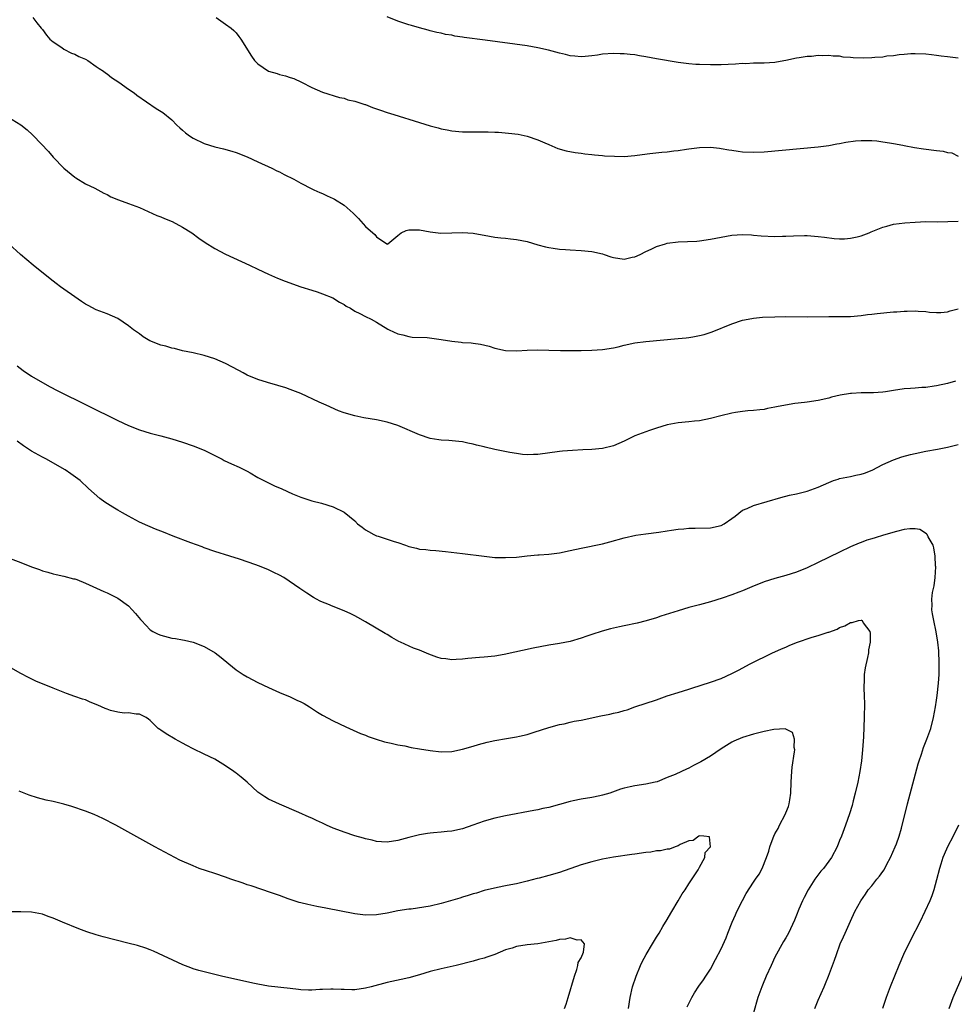
# Model space of a CAD drawing. Units: inches. Extents: x 2586000 to 2589000, y 1551000 to 1554000.
# Drawn here: x 2588339 to 2588512, y 1552244 to 1552427 of the extents above; entities that cross this region are included whole.
import ezdxf

# ---------------------------------------------------------------- set-up
doc = ezdxf.new("R2010")
doc.units = ezdxf.units.IN
doc.header["$MEASUREMENT"] = 0
doc.layers.add('LD25861551_10ft', color=52, linetype='Continuous')

msp = doc.modelspace()

# ---------------------------------------------------------------- linework, layer by layer
at = {"layer": 'LD25861551_10ft'}
for points, elevation in [([(2588341.24, 1552427), (2588341.97, 1552426.03), (2588342.77, 1552425), (2588343, 1552424.77), (2588343.73, 1552423.73), (2588344.36, 1552423), (2588345, 1552422.46), (2588346.6, 1552421.4), (2588347, 1552421.11), (2588348.38, 1552420.38), (2588349, 1552420.16), (2588349.77, 1552419.77), (2588351, 1552419.23), (2588351.41, 1552419), (2588353, 1552417.92), (2588353.53, 1552417.53), (2588354.37, 1552417), (2588354.7, 1552416.7), (2588355, 1552416.51), (2588355.85, 1552415.85), (2588357.18, 1552415), (2588359, 1552413.67), (2588360.01, 1552413), (2588360.55, 1552412.55), (2588364.12, 1552410.12), (2588365.33, 1552409.33), (2588367, 1552408), (2588367.98, 1552407), (2588368.51, 1552406.51), (2588369, 1552406.09), (2588369.58, 1552405.58), (2588370.33, 1552405), (2588371, 1552404.57), (2588373, 1552403.61), (2588375, 1552402.99), (2588376.62, 1552402.62), (2588378.19, 1552402.19), (2588379, 1552401.93), (2588381, 1552401.13), (2588383, 1552400.18), (2588385.59, 1552399), (2588386.53, 1552398.53), (2588387, 1552398.32), (2588387.87, 1552397.87), (2588389.69, 1552397), (2588391, 1552396.26), (2588393, 1552395.21), (2588393.42, 1552395), (2588394.49, 1552394.49), (2588395, 1552394.29), (2588395.88, 1552393.88), (2588397, 1552393.39), (2588397.25, 1552393.25), (2588399, 1552392.16), (2588400.68, 1552390.68), (2588401, 1552390.34), (2588401.69, 1552389.69), (2588403, 1552388.21), (2588404.36, 1552387), (2588404.72, 1552386.72), (2588405, 1552386.28), (2588406.97, 1552384.97), (2588407, 1552384.91), (2588407.13, 1552385), (2588409, 1552386.5), (2588409.6, 1552387), (2588410.55, 1552387.45), (2588411, 1552387.54), (2588412.4, 1552387.6), (2588413, 1552387.55), (2588415, 1552387.2), (2588416.97, 1552386.97), (2588419, 1552387.02), (2588421, 1552387.09), (2588423, 1552386.92), (2588424.63, 1552386.63), (2588425, 1552386.55), (2588427, 1552386.22), (2588428.09, 1552386.09), (2588429, 1552386.02), (2588429.9, 1552385.9), (2588431, 1552385.8), (2588433, 1552385.38), (2588435, 1552384.78), (2588436.39, 1552384.39), (2588437, 1552384.26), (2588437.84, 1552384.16), (2588439, 1552383.98), (2588440.08, 1552383.92), (2588441, 1552383.84), (2588443, 1552383.74), (2588445, 1552383.55), (2588447, 1552383.1), (2588447.31, 1552383), (2588448.54, 1552382.54), (2588449, 1552382.44), (2588451, 1552382.15), (2588452.47, 1552382.47), (2588453, 1552382.54), (2588453.99, 1552383), (2588455, 1552383.54), (2588456.01, 1552383.99), (2588457, 1552384.47), (2588458.67, 1552385), (2588459, 1552385.09), (2588461, 1552385.36), (2588464.51, 1552385.49), (2588465, 1552385.52), (2588467, 1552385.81), (2588469, 1552386.21), (2588471, 1552386.55), (2588473, 1552386.71), (2588474.62, 1552386.62), (2588475, 1552386.61), (2588476.46, 1552386.46), (2588479, 1552386.36), (2588480.38, 1552386.38), (2588481, 1552386.37), (2588482.44, 1552386.44), (2588484.49, 1552386.49), (2588485, 1552386.49), (2588487, 1552386.35), (2588488.18, 1552386.18), (2588489.96, 1552385.96), (2588491, 1552385.89), (2588491.91, 1552385.91), (2588493, 1552386), (2588494.28, 1552386.28), (2588495, 1552386.47), (2588496.47, 1552387), (2588496.83, 1552387.17), (2588499, 1552388.07), (2588499.74, 1552388.26), (2588501, 1552388.62), (2588503.1, 1552388.9), (2588505, 1552389.02), (2588507, 1552389.09), (2588509.08, 1552389.08), (2588511.11, 1552389.11), (2588513, 1552389.15)], 7760), ([(2588375.24, 1552427), (2588377, 1552425.78), (2588378.05, 1552425), (2588378.56, 1552424.56), (2588379, 1552424.12), (2588379.47, 1552423.47), (2588379.86, 1552423), (2588381.83, 1552419.83), (2588382.36, 1552419), (2588383, 1552418.42), (2588385, 1552417.05), (2588386.57, 1552416.57), (2588387, 1552416.42), (2588388.16, 1552416.16), (2588389, 1552415.86), (2588389.66, 1552415.66), (2588391.08, 1552415), (2588393, 1552414), (2588395, 1552413.13), (2588398.15, 1552412.15), (2588399, 1552412.01), (2588399.73, 1552411.73), (2588401, 1552411.49), (2588402.86, 1552410.86), (2588403, 1552410.82), (2588404.3, 1552410.3), (2588405, 1552410.06), (2588405.78, 1552409.78), (2588407, 1552409.38), (2588408.24, 1552409), (2588413, 1552407.47), (2588415, 1552406.86), (2588416.48, 1552406.48), (2588417, 1552406.32), (2588418.12, 1552406.12), (2588419, 1552405.93), (2588421, 1552405.77), (2588423, 1552405.74), (2588423.76, 1552405.76), (2588425.74, 1552405.74), (2588427, 1552405.69), (2588427.68, 1552405.68), (2588429.54, 1552405.54), (2588431.31, 1552405.31), (2588433, 1552404.97), (2588435, 1552404.29), (2588436.26, 1552403.74), (2588437, 1552403.39), (2588438.68, 1552402.68), (2588440.24, 1552402.24), (2588441.92, 1552401.92), (2588443, 1552401.8), (2588443.69, 1552401.69), (2588445, 1552401.57), (2588445.5, 1552401.5), (2588447, 1552401.38), (2588447.34, 1552401.34), (2588449.22, 1552401.22), (2588451, 1552401.19), (2588453, 1552401.37), (2588453.44, 1552401.44), (2588455.77, 1552401.77), (2588457.99, 1552401.99), (2588459, 1552402.06), (2588460.22, 1552402.22), (2588461, 1552402.28), (2588462.56, 1552402.56), (2588463, 1552402.6), (2588465, 1552402.86), (2588467, 1552402.91), (2588468.71, 1552402.71), (2588469, 1552402.7), (2588470.42, 1552402.42), (2588471, 1552402.35), (2588472.16, 1552402.16), (2588473, 1552402.05), (2588475, 1552401.97), (2588477, 1552402.07), (2588487, 1552403.01), (2588489, 1552403.25), (2588490.48, 1552403.52), (2588491, 1552403.6), (2588492.16, 1552403.84), (2588493.92, 1552404.08), (2588495, 1552404.17), (2588495.82, 1552404.18), (2588497, 1552404.16), (2588497.93, 1552404.07), (2588499, 1552403.92), (2588500.27, 1552403.73), (2588501, 1552403.57), (2588502.71, 1552403.29), (2588503, 1552403.22), (2588504.88, 1552402.88), (2588506.59, 1552402.59), (2588509, 1552402.32), (2588510.2, 1552402.2), (2588511, 1552401.95), (2588511.86, 1552401.86), (2588513, 1552401.23)], 7770), ([(2588513, 1552419.42), (2588511, 1552419.69), (2588509.83, 1552419.83), (2588509, 1552419.95), (2588508.04, 1552420.04), (2588507, 1552420.19), (2588505, 1552420.25), (2588504.23, 1552420.23), (2588503, 1552420.11), (2588502.06, 1552420.06), (2588501, 1552419.88), (2588499.79, 1552419.79), (2588499, 1552419.64), (2588497.55, 1552419.55), (2588497, 1552419.48), (2588495.44, 1552419.44), (2588493.49, 1552419.49), (2588493, 1552419.59), (2588491.65, 1552419.65), (2588491, 1552419.81), (2588489.82, 1552419.82), (2588489, 1552419.94), (2588487.88, 1552419.88), (2588487, 1552419.91), (2588485.77, 1552419.77), (2588485, 1552419.74), (2588483.48, 1552419.48), (2588483, 1552419.44), (2588481, 1552419), (2588479.29, 1552418.71), (2588479, 1552418.63), (2588477, 1552418.51), (2588475.5, 1552418.5), (2588475, 1552418.54), (2588473.58, 1552418.42), (2588473, 1552418.46), (2588471.7, 1552418.3), (2588470.29, 1552418.29), (2588469, 1552418.21), (2588467.8, 1552418.2), (2588467, 1552418.2), (2588465, 1552418.25), (2588464.28, 1552418.28), (2588463, 1552418.38), (2588461, 1552418.64), (2588457, 1552419.31), (2588455, 1552419.69), (2588453.87, 1552419.87), (2588453, 1552420.05), (2588452.12, 1552420.12), (2588451, 1552420.28), (2588450.28, 1552420.28), (2588449, 1552420.33), (2588447, 1552420.16), (2588446.03, 1552420.03), (2588445, 1552419.85), (2588443.77, 1552419.77), (2588443, 1552419.67), (2588441.82, 1552419.82), (2588441, 1552419.88), (2588440.11, 1552420.11), (2588439, 1552420.37), (2588436.94, 1552420.94), (2588435, 1552421.38), (2588433, 1552421.73), (2588425.2, 1552422.8), (2588421.3, 1552423.3), (2588421, 1552423.37), (2588419.55, 1552423.55), (2588419, 1552423.69), (2588417.85, 1552423.85), (2588417, 1552424.08), (2588416.24, 1552424.24), (2588415, 1552424.53), (2588414.64, 1552424.64), (2588413, 1552425.06), (2588411.52, 1552425.52), (2588411, 1552425.63), (2588410.08, 1552425.92), (2588409, 1552426.31), (2588407, 1552427.13)], 7780), ([(2588336.57, 1552408.57), (2588339, 1552407.04), (2588340.15, 1552406.15), (2588341.18, 1552405.18), (2588341.36, 1552405), (2588344.11, 1552402.11), (2588345, 1552401.09), (2588347, 1552399.02), (2588349, 1552397.32), (2588349.2, 1552397.2), (2588351, 1552396.12), (2588352.72, 1552395.28), (2588354.38, 1552394.38), (2588355, 1552394.1), (2588355.72, 1552393.72), (2588357.13, 1552393.13), (2588359, 1552392.47), (2588361, 1552391.71), (2588364.26, 1552390.26), (2588365, 1552389.99), (2588365.69, 1552389.69), (2588367.1, 1552389.1), (2588369, 1552388.05), (2588370.73, 1552387), (2588372.02, 1552386.02), (2588373.23, 1552385.23), (2588375, 1552384.11), (2588377, 1552383.08), (2588381.45, 1552381), (2588383, 1552380.25), (2588385, 1552379.33), (2588386.62, 1552378.62), (2588388.05, 1552378.05), (2588391, 1552377), (2588393, 1552376.34), (2588394.03, 1552376.03), (2588395, 1552375.69), (2588396.92, 1552374.92), (2588398.14, 1552374.14), (2588399, 1552373.68), (2588399.37, 1552373.37), (2588400.19, 1552373), (2588401, 1552372.49), (2588401.96, 1552372.04), (2588403, 1552371.46), (2588404.03, 1552371), (2588405, 1552370.43), (2588407.13, 1552369.13), (2588407.37, 1552369), (2588409, 1552368.27), (2588409.92, 1552368.08), (2588411, 1552367.77), (2588411.65, 1552367.65), (2588414.43, 1552367.57), (2588417, 1552367.23), (2588419, 1552366.9), (2588420.74, 1552366.74), (2588421, 1552366.68), (2588422.61, 1552366.61), (2588423, 1552366.53), (2588424.35, 1552366.35), (2588425.94, 1552365.94), (2588427, 1552365.6), (2588429, 1552365.15), (2588431.08, 1552365.08), (2588433, 1552365.2), (2588435, 1552365.26), (2588437, 1552365.23), (2588439.17, 1552365.17), (2588441.16, 1552365.16), (2588443, 1552365.18), (2588445, 1552365.23), (2588447, 1552365.37), (2588449, 1552365.68), (2588449.87, 1552365.87), (2588451, 1552366.14), (2588453, 1552366.57), (2588455, 1552366.86), (2588461, 1552367.37), (2588462.49, 1552367.51), (2588463, 1552367.58), (2588463.73, 1552367.73), (2588465, 1552367.94), (2588465.84, 1552368.16), (2588467.35, 1552368.65), (2588471, 1552370.13), (2588473, 1552370.79), (2588474, 1552371), (2588475, 1552371.18), (2588476.66, 1552371.34), (2588479, 1552371.44), (2588481, 1552371.45), (2588485, 1552371.41), (2588489, 1552371.47), (2588490.55, 1552371.45), (2588493, 1552371.48), (2588495, 1552371.67), (2588496.15, 1552371.85), (2588497, 1552371.93), (2588497.94, 1552372.06), (2588501, 1552372.34), (2588501.63, 1552372.37), (2588503, 1552372.49), (2588503.54, 1552372.46), (2588505, 1552372.52), (2588505.56, 1552372.44), (2588507, 1552372.41), (2588507.71, 1552372.29), (2588509, 1552372.22), (2588509.77, 1552372.23), (2588511, 1552372.32), (2588511.5, 1552372.5), (2588513, 1552372.89)], 7750), ([(2588512.51, 1552359.49), (2588511, 1552359.04), (2588509, 1552358.58), (2588508.53, 1552358.53), (2588507, 1552358.3), (2588506.28, 1552358.28), (2588505, 1552358.17), (2588504.13, 1552358.13), (2588503, 1552358.03), (2588501, 1552357.75), (2588499.5, 1552357.5), (2588499, 1552357.43), (2588497.3, 1552357.3), (2588495.29, 1552357.29), (2588495, 1552357.33), (2588493.2, 1552357.2), (2588493, 1552357.21), (2588491.13, 1552356.87), (2588489.52, 1552356.48), (2588489, 1552356.33), (2588487, 1552355.87), (2588485, 1552355.58), (2588484.47, 1552355.53), (2588482.68, 1552355.32), (2588480.96, 1552355.03), (2588479.3, 1552354.7), (2588479, 1552354.62), (2588477.62, 1552354.38), (2588477, 1552354.24), (2588476.16, 1552354.16), (2588475, 1552354.02), (2588473.97, 1552353.97), (2588473, 1552353.85), (2588471.65, 1552353.65), (2588471, 1552353.53), (2588468.97, 1552353.03), (2588467, 1552352.51), (2588465, 1552352.13), (2588464.03, 1552352.03), (2588463, 1552351.91), (2588461, 1552351.74), (2588459, 1552351.39), (2588457, 1552350.77), (2588455.71, 1552350.29), (2588455, 1552350.06), (2588453, 1552349.29), (2588451, 1552348.36), (2588449, 1552347.48), (2588447, 1552346.96), (2588445, 1552346.77), (2588443.3, 1552346.7), (2588441.4, 1552346.6), (2588439.55, 1552346.45), (2588439, 1552346.39), (2588435, 1552345.88), (2588434.17, 1552345.83), (2588433, 1552345.81), (2588432.15, 1552345.85), (2588431, 1552346.01), (2588429.79, 1552346.21), (2588427, 1552346.79), (2588425.19, 1552347.19), (2588425, 1552347.25), (2588423.57, 1552347.57), (2588423, 1552347.77), (2588421.98, 1552347.98), (2588421, 1552348.21), (2588420.29, 1552348.29), (2588418.46, 1552348.46), (2588417, 1552348.52), (2588416.6, 1552348.6), (2588415, 1552348.83), (2588413, 1552349.48), (2588409, 1552351.21), (2588407, 1552351.84), (2588405, 1552352.28), (2588402.69, 1552352.69), (2588401, 1552353.04), (2588399, 1552353.59), (2588397.96, 1552353.96), (2588395.65, 1552355), (2588394.4, 1552355.6), (2588391, 1552357.17), (2588389, 1552357.95), (2588388.21, 1552358.21), (2588386.69, 1552358.69), (2588384.76, 1552359.24), (2588383, 1552359.78), (2588381, 1552360.61), (2588380.24, 1552361), (2588379.44, 1552361.44), (2588377, 1552362.73), (2588375, 1552363.59), (2588373, 1552364.24), (2588371, 1552364.71), (2588369, 1552365.13), (2588367.51, 1552365.51), (2588367, 1552365.59), (2588365.94, 1552365.94), (2588365, 1552366.15), (2588362.97, 1552366.97), (2588361.73, 1552367.73), (2588361, 1552368.23), (2588359.94, 1552369), (2588359, 1552369.76), (2588357, 1552371.12), (2588355, 1552372), (2588353, 1552372.72), (2588351.49, 1552373.49), (2588351, 1552373.75), (2588350.27, 1552374.27), (2588349, 1552375.1), (2588347, 1552376.54), (2588346.39, 1552377), (2588345.58, 1552377.58), (2588345, 1552378.04), (2588344.45, 1552378.45), (2588341.27, 1552381), (2588338.93, 1552383), (2588336.75, 1552385)], 7740), ([(2588338.29, 1552362.29), (2588339.45, 1552361.45), (2588341, 1552360.41), (2588343, 1552359.22), (2588344.44, 1552358.44), (2588345.76, 1552357.76), (2588357, 1552352.19), (2588359, 1552351.24), (2588361, 1552350.44), (2588363, 1552349.82), (2588365, 1552349.3), (2588367, 1552348.74), (2588369, 1552348.13), (2588371, 1552347.45), (2588373, 1552346.63), (2588376.35, 1552345), (2588376.77, 1552344.77), (2588378.13, 1552344.13), (2588379.51, 1552343.51), (2588380.54, 1552343), (2588381, 1552342.75), (2588381.57, 1552342.43), (2588383, 1552341.59), (2588384.7, 1552340.7), (2588386.06, 1552340.06), (2588387.46, 1552339.46), (2588389.44, 1552338.56), (2588391, 1552337.91), (2588392.65, 1552337.35), (2588393, 1552337.24), (2588394.8, 1552336.8), (2588397, 1552336.15), (2588399, 1552335.13), (2588401, 1552333.52), (2588401.52, 1552333), (2588402.34, 1552332.34), (2588403, 1552331.89), (2588403.54, 1552331.54), (2588404.53, 1552331), (2588405, 1552330.78), (2588405.34, 1552330.66), (2588407, 1552330.13), (2588408.32, 1552329.68), (2588409, 1552329.49), (2588410.42, 1552329), (2588411, 1552328.77), (2588412.45, 1552328.45), (2588413, 1552328.28), (2588414.19, 1552328.19), (2588415, 1552328.08), (2588416.02, 1552328.02), (2588417.84, 1552327.84), (2588421, 1552327.47), (2588425, 1552326.95), (2588427, 1552326.75), (2588429, 1552326.7), (2588431, 1552326.8), (2588433, 1552327.02), (2588435, 1552327.2), (2588435.2, 1552327.2), (2588437, 1552327.33), (2588439, 1552327.58), (2588441, 1552328), (2588443, 1552328.48), (2588447, 1552329.28), (2588448.37, 1552329.63), (2588451, 1552330.37), (2588453.15, 1552330.85), (2588455, 1552331.12), (2588457.44, 1552331.44), (2588459, 1552331.71), (2588459.8, 1552331.8), (2588461, 1552332.02), (2588462.08, 1552332.08), (2588463, 1552332.2), (2588464.16, 1552332.16), (2588467, 1552332.22), (2588469, 1552332.7), (2588469.57, 1552333), (2588471, 1552333.97), (2588471.61, 1552334.4), (2588473, 1552335.49), (2588473.85, 1552335.85), (2588475, 1552336.38), (2588480.1, 1552337.9), (2588481.7, 1552338.3), (2588483, 1552338.58), (2588485, 1552339.07), (2588487, 1552339.8), (2588489, 1552340.68), (2588489.85, 1552341), (2588490.7, 1552341.3), (2588491, 1552341.38), (2588492.33, 1552341.67), (2588493, 1552341.79), (2588494.02, 1552342.02), (2588495, 1552342.21), (2588495.61, 1552342.39), (2588497.03, 1552342.97), (2588499, 1552343.98), (2588501, 1552344.89), (2588502.57, 1552345.43), (2588504.14, 1552345.86), (2588505, 1552346.05), (2588507, 1552346.45), (2588509.16, 1552346.84), (2588511, 1552347.22), (2588513, 1552347.71)], 7730), ([(2588486.38, 1552243), (2588487, 1552244.52), (2588488.14, 1552247), (2588488.4, 1552247.6), (2588488.95, 1552249), (2588489.69, 1552251), (2588490.06, 1552251.94), (2588490.39, 1552253), (2588491.13, 1552255), (2588491.72, 1552256.28), (2588492.01, 1552257), (2588493, 1552259.23), (2588493.85, 1552261), (2588494.91, 1552263), (2588495.8, 1552264.2), (2588496.32, 1552265), (2588497, 1552265.76), (2588497.93, 1552267), (2588498.42, 1552267.58), (2588499, 1552268.43), (2588499.24, 1552268.76), (2588499.77, 1552269.77), (2588500.46, 1552271), (2588501.34, 1552273), (2588501.54, 1552273.54), (2588502.05, 1552275), (2588502.49, 1552276.49), (2588503.6, 1552281), (2588505.59, 1552288.41), (2588505.77, 1552289), (2588506.19, 1552290.19), (2588506.55, 1552291.45), (2588507.22, 1552293), (2588507.95, 1552295), (2588508.44, 1552297), (2588508.8, 1552299), (2588509, 1552300.23), (2588509.13, 1552301.13), (2588509.38, 1552303.38), (2588509.45, 1552305), (2588509.45, 1552306.55), (2588509.46, 1552307.46), (2588509.43, 1552309), (2588509.4, 1552309.4), (2588509.26, 1552311), (2588508.92, 1552312.92), (2588508.46, 1552315), (2588508.26, 1552316.26), (2588508.12, 1552317), (2588508.15, 1552317.85), (2588508.13, 1552319), (2588508.26, 1552320.26), (2588508.53, 1552321.47), (2588508.72, 1552323), (2588508.85, 1552325), (2588508.83, 1552325.17), (2588508.75, 1552327), (2588508.51, 1552328.51), (2588508.34, 1552329), (2588507.43, 1552330.57), (2588507.24, 1552331), (2588507.14, 1552331.14), (2588505.91, 1552331.91), (2588505, 1552332.03), (2588504.06, 1552332.06), (2588503, 1552331.9), (2588501.55, 1552331.55), (2588499.15, 1552330.85), (2588497.59, 1552330.41), (2588497, 1552330.21), (2588496.07, 1552329.93), (2588495, 1552329.52), (2588494.61, 1552329.39), (2588493, 1552328.68), (2588491, 1552327.73), (2588487, 1552325.79), (2588485, 1552324.84), (2588483, 1552324.01), (2588481, 1552323.36), (2588479, 1552322.83), (2588477, 1552322.22), (2588474.69, 1552321.31), (2588473, 1552320.56), (2588472.29, 1552320.29), (2588471, 1552319.8), (2588469.2, 1552319.2), (2588467, 1552318.51), (2588465, 1552317.95), (2588464.24, 1552317.76), (2588463, 1552317.43), (2588461, 1552316.85), (2588457.81, 1552315.81), (2588457, 1552315.53), (2588455.06, 1552314.94), (2588453.44, 1552314.56), (2588451, 1552314.05), (2588450.12, 1552313.88), (2588449, 1552313.6), (2588448.49, 1552313.51), (2588446.93, 1552313.07), (2588445, 1552312.43), (2588444.1, 1552312.1), (2588443, 1552311.72), (2588441, 1552311.16), (2588439, 1552310.78), (2588437, 1552310.43), (2588434.1, 1552309.9), (2588428.72, 1552308.72), (2588427, 1552308.41), (2588425, 1552308.2), (2588424.16, 1552308.16), (2588421.97, 1552307.97), (2588421, 1552307.86), (2588419.81, 1552307.81), (2588419, 1552307.74), (2588417.89, 1552307.89), (2588417, 1552307.99), (2588416.23, 1552308.23), (2588414.75, 1552308.75), (2588413, 1552309.51), (2588411.89, 1552309.89), (2588409.48, 1552311), (2588409.16, 1552311.16), (2588407.89, 1552311.89), (2588407, 1552312.41), (2588406.64, 1552312.64), (2588403, 1552314.77), (2588401.58, 1552315.58), (2588401, 1552315.89), (2588400.26, 1552316.26), (2588399, 1552316.85), (2588397, 1552317.61), (2588395.96, 1552318.04), (2588395, 1552318.42), (2588394.59, 1552318.59), (2588393.91, 1552319), (2588393.31, 1552319.31), (2588392.08, 1552320.08), (2588390.81, 1552321), (2588387.8, 1552323), (2588387, 1552323.46), (2588385.95, 1552323.95), (2588385, 1552324.43), (2588383.64, 1552325), (2588382.63, 1552325.37), (2588379.59, 1552326.41), (2588377.77, 1552327), (2588375, 1552327.85), (2588373, 1552328.54), (2588372.68, 1552328.68), (2588370.53, 1552329.47), (2588367.29, 1552330.71), (2588365.45, 1552331.45), (2588365, 1552331.61), (2588364.02, 1552332.02), (2588363, 1552332.41), (2588362.59, 1552332.59), (2588361, 1552333.32), (2588359, 1552334.39), (2588357.88, 1552335), (2588357, 1552335.53), (2588356.06, 1552336.06), (2588354.58, 1552337), (2588353.68, 1552337.68), (2588351.55, 1552339.55), (2588349.99, 1552341), (2588348.25, 1552342.24), (2588347.23, 1552343), (2588345.81, 1552343.81), (2588343.75, 1552345), (2588343, 1552345.38), (2588341, 1552346.49), (2588339.48, 1552347.48), (2588338.31, 1552348.3)], 7720), ([(2588337, 1552326.53), (2588339, 1552325.79), (2588341, 1552325), (2588342.48, 1552324.48), (2588343, 1552324.25), (2588343.99, 1552323.99), (2588345, 1552323.69), (2588345.56, 1552323.56), (2588347, 1552323.28), (2588348.78, 1552322.78), (2588349, 1552322.75), (2588349.38, 1552322.62), (2588351, 1552321.98), (2588354.39, 1552320.39), (2588355, 1552320.14), (2588357, 1552319.17), (2588359, 1552317.73), (2588359.69, 1552317), (2588360.31, 1552316.31), (2588361.21, 1552315.21), (2588361.37, 1552315), (2588363, 1552313.31), (2588363.48, 1552313), (2588364.48, 1552312.48), (2588365, 1552312.28), (2588367, 1552311.78), (2588367.69, 1552311.69), (2588369, 1552311.43), (2588369.37, 1552311.37), (2588370.99, 1552310.99), (2588373, 1552310.22), (2588375.09, 1552309), (2588376.18, 1552308.18), (2588377.59, 1552307), (2588379, 1552305.9), (2588380.28, 1552305), (2588381, 1552304.55), (2588383, 1552303.51), (2588385, 1552302.56), (2588387, 1552301.67), (2588389, 1552300.86), (2588390.25, 1552300.25), (2588391, 1552299.92), (2588391.6, 1552299.6), (2588392.6, 1552299), (2588394.04, 1552298.04), (2588395, 1552297.43), (2588397, 1552296.4), (2588399.31, 1552295.31), (2588402.07, 1552294.07), (2588403, 1552293.72), (2588403.5, 1552293.5), (2588404.98, 1552293), (2588406.51, 1552292.51), (2588407.74, 1552292.26), (2588409, 1552291.96), (2588410.26, 1552291.74), (2588411.48, 1552291.48), (2588413, 1552291.21), (2588415, 1552290.87), (2588417, 1552290.66), (2588419, 1552290.73), (2588421, 1552291.11), (2588423, 1552291.7), (2588423.99, 1552292.01), (2588425.55, 1552292.45), (2588427, 1552292.78), (2588429.14, 1552293.14), (2588431, 1552293.41), (2588431.56, 1552293.56), (2588433, 1552293.87), (2588434.32, 1552294.32), (2588437, 1552295.18), (2588439, 1552295.7), (2588439.87, 1552295.87), (2588441, 1552296.13), (2588441.69, 1552296.31), (2588443, 1552296.54), (2588446.68, 1552297.32), (2588448.36, 1552297.64), (2588449, 1552297.8), (2588449.99, 1552298.01), (2588451, 1552298.32), (2588451.53, 1552298.47), (2588453, 1552298.98), (2588457, 1552300.3), (2588458.98, 1552301.02), (2588461, 1552301.69), (2588462.02, 1552301.98), (2588463, 1552302.3), (2588463.55, 1552302.45), (2588467, 1552303.56), (2588469, 1552304.29), (2588471, 1552305.16), (2588472.21, 1552305.79), (2588474.4, 1552307), (2588478.53, 1552309), (2588479, 1552309.2), (2588480.21, 1552309.79), (2588481, 1552310.11), (2588481.61, 1552310.39), (2588483, 1552310.92), (2588485.91, 1552311.91), (2588487, 1552312.22), (2588488.86, 1552312.86), (2588489, 1552312.89), (2588490.55, 1552313.45), (2588491, 1552313.73), (2588491.98, 1552314.02), (2588493, 1552314.69), (2588493.35, 1552314.65), (2588494.52, 1552315), (2588495, 1552315.09), (2588495.08, 1552315.08), (2588495.17, 1552315), (2588495.4, 1552314.6), (2588496.58, 1552313), (2588496.66, 1552312.66), (2588496.66, 1552311), (2588496.39, 1552309.61), (2588496.34, 1552309), (2588496.18, 1552308.18), (2588495.73, 1552306.27), (2588495.57, 1552305), (2588495.57, 1552303.57), (2588495.5, 1552303), (2588495.47, 1552302.53), (2588495.56, 1552301), (2588495.6, 1552299.6), (2588495.56, 1552297), (2588495.43, 1552293.43), (2588495.27, 1552291), (2588495.07, 1552289), (2588494.76, 1552287), (2588494.36, 1552285), (2588493.9, 1552283), (2588493.54, 1552281.54), (2588493.32, 1552280.68), (2588492.86, 1552279.14), (2588492.09, 1552277), (2588491.32, 1552275), (2588491, 1552274.21), (2588490.55, 1552273), (2588489.5, 1552271), (2588489, 1552270.37), (2588487.99, 1552269), (2588487.53, 1552268.47), (2588486.41, 1552267), (2588485.13, 1552265), (2588484.42, 1552263.58), (2588484.12, 1552263), (2588483.45, 1552261.45), (2588483, 1552260.34), (2588482.6, 1552259.4), (2588481.48, 1552257), (2588481, 1552256.13), (2588480.59, 1552255.41), (2588479, 1552252.5), (2588478.29, 1552251), (2588477.37, 1552249), (2588476.68, 1552247.32), (2588476.53, 1552247), (2588475.84, 1552245), (2588475, 1552242.18)], 7710), ([(2588462.72, 1552243.28), (2588463.57, 1552245), (2588464.08, 1552245.92), (2588464.87, 1552247.13), (2588465.7, 1552248.3), (2588466.18, 1552249), (2588467, 1552250.32), (2588467.94, 1552252.06), (2588469, 1552254.07), (2588469.92, 1552256.08), (2588470.26, 1552257), (2588471.05, 1552259), (2588471.64, 1552260.36), (2588471.92, 1552261), (2588472.94, 1552263.06), (2588473.65, 1552264.35), (2588475, 1552266.43), (2588475.41, 1552267), (2588476.05, 1552267.95), (2588476.64, 1552269), (2588477.42, 1552271), (2588477.83, 1552272.17), (2588478.05, 1552273), (2588478.67, 1552274.66), (2588478.8, 1552275), (2588479, 1552275.41), (2588479.59, 1552276.41), (2588479.85, 1552277), (2588480.87, 1552279), (2588481, 1552279.34), (2588481.5, 1552280.5), (2588481.65, 1552281), (2588481.74, 1552281.74), (2588481.97, 1552283), (2588482.01, 1552285), (2588482.09, 1552286.09), (2588482.11, 1552287), (2588482.18, 1552287.82), (2588482.65, 1552290.65), (2588482.66, 1552291), (2588482.54, 1552291.46), (2588482.62, 1552293), (2588482.23, 1552294.23), (2588480.91, 1552294.91), (2588478.81, 1552294.81), (2588477, 1552294.43), (2588475, 1552293.93), (2588473, 1552293.31), (2588471.38, 1552292.63), (2588471, 1552292.43), (2588469, 1552291.22), (2588467, 1552289.87), (2588465.22, 1552288.78), (2588465, 1552288.64), (2588463.9, 1552288.1), (2588463, 1552287.61), (2588462.56, 1552287.44), (2588461.64, 1552287), (2588460.46, 1552286.46), (2588459, 1552285.85), (2588457.1, 1552285.1), (2588456.75, 1552285), (2588455, 1552284.62), (2588453, 1552284.33), (2588452.13, 1552284.13), (2588451, 1552283.9), (2588450.29, 1552283.71), (2588448.35, 1552283), (2588447, 1552282.59), (2588446.5, 1552282.5), (2588445, 1552282.18), (2588443, 1552281.86), (2588441.54, 1552281.54), (2588441, 1552281.44), (2588439, 1552280.87), (2588437, 1552280.33), (2588435.9, 1552280.1), (2588435, 1552279.9), (2588434.23, 1552279.77), (2588429, 1552278.78), (2588427, 1552278.34), (2588425, 1552277.77), (2588422.92, 1552277), (2588421, 1552276.35), (2588419, 1552275.92), (2588418.13, 1552275.87), (2588417, 1552275.72), (2588415.59, 1552275.59), (2588415, 1552275.56), (2588414.5, 1552275.5), (2588413, 1552275.24), (2588411, 1552274.75), (2588409, 1552274.19), (2588407, 1552273.86), (2588405.96, 1552273.96), (2588405, 1552274.02), (2588404.24, 1552274.24), (2588403, 1552274.51), (2588402.63, 1552274.63), (2588401, 1552275.07), (2588399, 1552275.7), (2588397.85, 1552276.15), (2588397, 1552276.46), (2588395.75, 1552277), (2588395, 1552277.37), (2588393.87, 1552277.87), (2588393, 1552278.33), (2588392.51, 1552278.51), (2588390.61, 1552279.39), (2588387, 1552280.92), (2588385, 1552281.85), (2588384.29, 1552282.29), (2588383, 1552283.18), (2588381.01, 1552285.01), (2588379.92, 1552285.92), (2588379, 1552286.66), (2588378.79, 1552286.79), (2588378.51, 1552287), (2588377, 1552288.03), (2588375, 1552289.26), (2588373, 1552290.24), (2588371, 1552291.19), (2588369.83, 1552291.83), (2588369, 1552292.26), (2588367.64, 1552293), (2588365.96, 1552293.96), (2588365, 1552294.65), (2588364.78, 1552294.78), (2588364.52, 1552295), (2588363, 1552296.48), (2588362.71, 1552296.71), (2588362.24, 1552297), (2588361, 1552297.62), (2588360.38, 1552297.62), (2588359, 1552297.86), (2588358.15, 1552297.85), (2588357, 1552298.03), (2588355.65, 1552298.35), (2588355, 1552298.55), (2588354.68, 1552298.68), (2588353.3, 1552299.3), (2588351.87, 1552299.87), (2588351, 1552300.27), (2588350.43, 1552300.43), (2588349, 1552300.95), (2588347.46, 1552301.46), (2588345, 1552302.44), (2588341.78, 1552303.78), (2588340.42, 1552304.42), (2588339, 1552305.17), (2588335.83, 1552307)], 7700), ([(2588451.79, 1552243), (2588452.13, 1552245), (2588452.56, 1552247), (2588453.2, 1552249), (2588454.04, 1552251), (2588454.36, 1552251.64), (2588455.06, 1552253), (2588456.26, 1552255), (2588457, 1552256.26), (2588457.48, 1552257), (2588458.2, 1552258.2), (2588458.67, 1552259), (2588458.78, 1552259.22), (2588459.82, 1552261), (2588461.02, 1552263), (2588461.75, 1552264.25), (2588462.3, 1552265), (2588463, 1552266.11), (2588464.74, 1552268.74), (2588465, 1552269.23), (2588465.95, 1552271), (2588466.03, 1552271.97), (2588467, 1552273), (2588466.85, 1552274.85), (2588465.81, 1552275), (2588465, 1552275.05), (2588464.86, 1552275), (2588463.82, 1552274.18), (2588463, 1552274.11), (2588461.41, 1552273.41), (2588461, 1552273.19), (2588460.44, 1552273), (2588459.43, 1552272.57), (2588459, 1552272.59), (2588457.73, 1552272.27), (2588457, 1552272.26), (2588455.96, 1552272.04), (2588455, 1552271.94), (2588453, 1552271.63), (2588452.44, 1552271.56), (2588449, 1552271.1), (2588447, 1552270.72), (2588445, 1552270.23), (2588443, 1552269.67), (2588439, 1552268.25), (2588437, 1552267.67), (2588435.21, 1552267.21), (2588434.87, 1552267.13), (2588433, 1552266.61), (2588431, 1552266.14), (2588429.97, 1552265.97), (2588429, 1552265.77), (2588427.48, 1552265.48), (2588425, 1552264.87), (2588423.57, 1552264.43), (2588423, 1552264.3), (2588422.04, 1552263.96), (2588421, 1552263.69), (2588420.5, 1552263.5), (2588417, 1552262.48), (2588415, 1552262.01), (2588413.78, 1552261.78), (2588411.46, 1552261.46), (2588411, 1552261.43), (2588409, 1552261.12), (2588407, 1552260.7), (2588405, 1552260.37), (2588403, 1552260.34), (2588401, 1552260.59), (2588395.61, 1552261.61), (2588393.94, 1552261.94), (2588392.28, 1552262.28), (2588391, 1552262.61), (2588390.68, 1552262.68), (2588389, 1552263.22), (2588388.63, 1552263.37), (2588387, 1552263.94), (2588385.52, 1552264.48), (2588381.75, 1552265.75), (2588381, 1552265.98), (2588380.25, 1552266.25), (2588378.01, 1552267), (2588377, 1552267.36), (2588375, 1552268.04), (2588373.46, 1552268.54), (2588372.13, 1552269), (2588371, 1552269.47), (2588368.54, 1552270.54), (2588367.57, 1552271), (2588363.86, 1552273), (2588356.63, 1552277), (2588354.24, 1552278.24), (2588352.63, 1552279), (2588351, 1552279.64), (2588348.49, 1552280.49), (2588347, 1552280.92), (2588345, 1552281.4), (2588343.68, 1552281.68), (2588342.09, 1552282.09), (2588340.57, 1552282.57), (2588338.67, 1552283.33)], 7690), ([(2588513.05, 1552277), (2588512.06, 1552275), (2588511, 1552273), (2588510.39, 1552271.6), (2588510.16, 1552271), (2588509.81, 1552269.81), (2588509.55, 1552269), (2588509, 1552266.87), (2588508.46, 1552265), (2588508.09, 1552263.91), (2588507.72, 1552263), (2588506.84, 1552261), (2588505.86, 1552259), (2588504.22, 1552255.78), (2588502.85, 1552253), (2588501.97, 1552251), (2588501.16, 1552249), (2588500.39, 1552247), (2588499.64, 1552245), (2588498.93, 1552243)], 7730), ([(2588439.94, 1552243), (2588440.22, 1552243.78), (2588440.6, 1552245), (2588441.79, 1552249), (2588442.23, 1552250.23), (2588442.43, 1552251), (2588442.45, 1552251.55), (2588443, 1552252.39), (2588443.46, 1552253.46), (2588443.62, 1552255), (2588443, 1552255.74), (2588442.3, 1552255.7), (2588441, 1552256.09), (2588440.14, 1552255.86), (2588439, 1552255.79), (2588438.4, 1552255.6), (2588434.99, 1552255.01), (2588433, 1552254.79), (2588431, 1552254.47), (2588430.19, 1552254.19), (2588429, 1552253.85), (2588427, 1552253), (2588425.49, 1552252.51), (2588425, 1552252.31), (2588423.94, 1552252.06), (2588423, 1552251.8), (2588419.81, 1552251), (2588417, 1552250.38), (2588415, 1552249.86), (2588413, 1552249.24), (2588411, 1552248.69), (2588409.61, 1552248.39), (2588407, 1552247.81), (2588404.02, 1552247), (2588403, 1552246.74), (2588401, 1552246.48), (2588400.47, 1552246.47), (2588399, 1552246.51), (2588398.49, 1552246.49), (2588397, 1552246.6), (2588396.56, 1552246.56), (2588395, 1552246.53), (2588394.49, 1552246.49), (2588393, 1552246.42), (2588392.42, 1552246.42), (2588391, 1552246.48), (2588390.52, 1552246.52), (2588389, 1552246.68), (2588385, 1552247.15), (2588383, 1552247.49), (2588382.39, 1552247.61), (2588379.83, 1552248.17), (2588376.27, 1552249), (2588375.26, 1552249.26), (2588373, 1552249.8), (2588372.05, 1552250.05), (2588371, 1552250.38), (2588370.54, 1552250.54), (2588369.09, 1552251.09), (2588363.63, 1552253.63), (2588363, 1552253.91), (2588362.21, 1552254.21), (2588360.68, 1552254.68), (2588358.88, 1552255.12), (2588354.28, 1552256.28), (2588353, 1552256.66), (2588351.24, 1552257.24), (2588349.78, 1552257.78), (2588346.75, 1552259), (2588345, 1552259.73), (2588344.05, 1552260.05), (2588343, 1552260.49), (2588341, 1552260.89), (2588339, 1552260.94), (2588337.09, 1552260.91)], 7680), ([(2588511.31, 1552243), (2588512.06, 1552245), (2588515, 1552251.69)], 7740)]:
    msp.add_lwpolyline(points, dxfattribs=dict(at, elevation=elevation))

doc.saveas('drawing.dxf')
